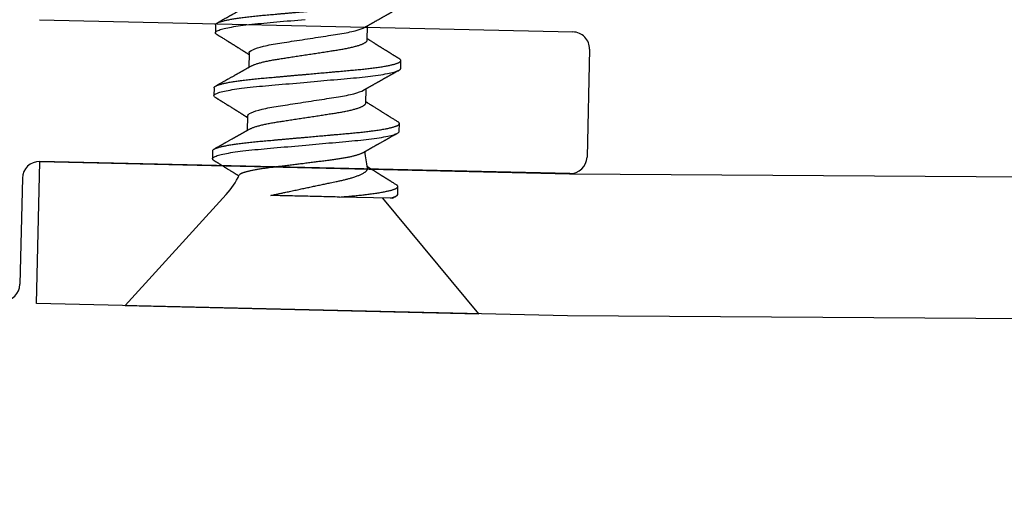
# Model space of a CAD drawing. Units: inches. Extents: x 149 to 307, y -6 to 101.
# Drawn here: x 183 to 184, y 22 to 22 of the extents above; entities that cross this region are included whole.
import ezdxf

# ---------------------------------------------------------------- set-up
doc = ezdxf.new("R2010")
doc.units = ezdxf.units.IN
doc.header["$MEASUREMENT"] = 0
doc.layers.add('REI-FASTENER', color=30, linetype='Continuous')
doc.styles.get("Standard").update_dxf_attribs({"font": 'arial.ttf'})

# ---------------------------------------------------------------- blocks, each defined once
blk = doc.blocks.new('FSA1200')
at = {"color": 0, "linetype": 'ByBlock', "lineweight": -2}
for p, q in [((0.49769, 1.39014), (0.49983, 1.48373)), ((0.01533, 1.38617), (0.48235, 1.37548)), ((-0.00218, 1.27654), (0, 1.37152)), ((0.48269, 1.25044), (0.01248, 1.2612))]:
    blk.add_line(p, q, dxfattribs=at)
for centre, start, end in [((0.51483, 1.48339), 89.85511, 178.68932), ((0.4827, 1.39048), 268.68932, 358.68932), ((0.01499, 1.37117), 88.68932, 178.68932), ((0.01282, 1.2762), 178.68932, 268.68932)]:
    blk.add_arc(centre, 0.015, start, end, dxfattribs=at)
at = {"color": 0, "flags": 3}
for tag, p in [('FSA1200', (3.40169, 0.81046)), ('2"BULLETNOSEFASIAMF', (3.40169, 0.62441)), ('.125EXTRYALUM6063-T6@192"', (3.40169, 0.43837)), ('NON-STOCK', (3.40282, 0.2626)), ('1213', (3.40169, 0.07751))]:
    blk.add_attdef(tag, p, '', height=0.125, dxfattribs=at)
blk = doc.blocks.new('FAS5043 SIDE')
at = {"color": 0, "linetype": 'ByBlock', "lineweight": -2}
for p, q in [((0, 0.06956), (-0.1, 0.15648)), ((-0.1, 0.15648), (-0.1, -0.15552)), ((0.03819, 0.08248), (0.03125, 0.08248)), ((0.09375, 0.08248), (0.08681, 0.08248)), ((0.14931, 0.08248), (0.14236, 0.08248)), ((0.06944, 0.05241), (0.05674, 0.05241)), ((0.125, 0.05241), (0.11229, 0.05241)), ((0, -0.0751), (0, -0.03027)), ((0.08333, -0.05144), (0.09604, -0.05144)), ((0.13889, -0.05144), (0.1516, -0.05144)), ((-0.1, -0.15552), (0, -0.06859)), ((0.00347, -0.08152), (0.01042, -0.08152)), ((0.05903, -0.08152), (0.06597, -0.08152)), ((0.11458, -0.08152), (0.12153, -0.08152))]:
    blk.add_line(p, q, dxfattribs=at)
at = {"color": 0, "linetype": 'ByBlock', "lineweight": -2, "flags": 128}
for points in [[(0.02972, 0.08112), (0.03002, 0.08159), (0.03034, 0.08199), (0.03065, 0.08226), (0.03095, 0.08243), (0.03125, 0.08248), (0.03157, 0.08242), (0.0319, 0.08223), (0.03224, 0.0819), (0.03259, 0.08144), (0.03294, 0.08084), (0.0333, 0.0801), (0.03365, 0.07928), (0.034, 0.07833), (0.03436, 0.07726), (0.03472, 0.07606), (0.03509, 0.07475), (0.03545, 0.07331), (0.03582, 0.07176), (0.03619, 0.0701), (0.03655, 0.06833), (0.03692, 0.06646), (0.03727, 0.06453), (0.03762, 0.0625), (0.03797, 0.06039), (0.03832, 0.0582), (0.03868, 0.05576), (0.03904, 0.05323), (0.03939, 0.05064), (0.03973, 0.04799), (0.04007, 0.04528), (0.04039, 0.04253), (0.04069, 0.0399), (0.04099, 0.03718), (0.04131, 0.0344), (0.04163, 0.03154), (0.04196, 0.02861), (0.0423, 0.02562), (0.04264, 0.02257), (0.04299, 0.01948), (0.04335, 0.01634), (0.04371, 0.01317), (0.04406, 0.01002), (0.04442, 0.00686), (0.04478, 0.00367), (0.04514, 0.00048), (0.04547, -0.00247), (0.0458, -0.00541), (0.04614, -0.00835), (0.04647, -0.01127), (0.04679, -0.01416), (0.04712, -0.01703), (0.04744, -0.01986), (0.04778, -0.02294), (0.04812, -0.02596), (0.04846, -0.02892), (0.04879, -0.03182), (0.04911, -0.03465), (0.04942, -0.0374), (0.04972, -0.04008), (0.05002, -0.0427), (0.05033, -0.04528), (0.05064, -0.04781), (0.05096, -0.05025), (0.05129, -0.05264), (0.05162, -0.05497), (0.05196, -0.05723), (0.05233, -0.05959), (0.05271, -0.06186), (0.05309, -0.06403), (0.05348, -0.06609), (0.05386, -0.06804), (0.05425, -0.06987), (0.05462, -0.07148), (0.05498, -0.07298), (0.05535, -0.07436), (0.05571, -0.07563), (0.05607, -0.07677), (0.05643, -0.07779), (0.05678, -0.07868), (0.05712, -0.07945), (0.05746, -0.0801), (0.0578, -0.08062), (0.05812, -0.08102), (0.05843, -0.0813), (0.05873, -0.08146), (0.05903, -0.08152), (0.05903, -0.08152)], [(0.08528, 0.08112), (0.08557, 0.08159), (0.08589, 0.08199), (0.08621, 0.08226), (0.08651, 0.08243), (0.08681, 0.08248), (0.08713, 0.08242), (0.08745, 0.08223), (0.08779, 0.0819), (0.08814, 0.08144), (0.0885, 0.08084), (0.08886, 0.0801), (0.08921, 0.07928), (0.08956, 0.07833), (0.08992, 0.07726), (0.09028, 0.07606), (0.09064, 0.07475), (0.09101, 0.07331), (0.09137, 0.07176), (0.09174, 0.0701), (0.09211, 0.06833), (0.09247, 0.06646), (0.09283, 0.06453), (0.09318, 0.0625), (0.09353, 0.06039), (0.09387, 0.0582), (0.09424, 0.05576), (0.0946, 0.05323), (0.09495, 0.05064), (0.09529, 0.04799), (0.09562, 0.04528), (0.09595, 0.04253), (0.09624, 0.0399), (0.09655, 0.03718), (0.09687, 0.0344), (0.09719, 0.03154), (0.09752, 0.02861), (0.09786, 0.02562), (0.0982, 0.02257), (0.09855, 0.01948), (0.0989, 0.01634), (0.09926, 0.01317), (0.09962, 0.01002), (0.09998, 0.00686), (0.10033, 0.00367), (0.10069, 0.00048), (0.10103, -0.00247), (0.10136, -0.00541), (0.10169, -0.00835), (0.10202, -0.01127), (0.10235, -0.01416), (0.10267, -0.01703), (0.10299, -0.01986), (0.10334, -0.02294), (0.10368, -0.02596), (0.10401, -0.02892), (0.10434, -0.03182), (0.10466, -0.03465), (0.10497, -0.0374), (0.10528, -0.04008), (0.10557, -0.0427), (0.10588, -0.04528), (0.1062, -0.04781), (0.10652, -0.05025), (0.10685, -0.05264), (0.10718, -0.05497), (0.10752, -0.05723), (0.10789, -0.05959), (0.10827, -0.06186), (0.10865, -0.06403), (0.10903, -0.06609), (0.10942, -0.06804), (0.10981, -0.06987), (0.11017, -0.07148), (0.11054, -0.07298), (0.1109, -0.07436), (0.11127, -0.07563), (0.11163, -0.07677), (0.11198, -0.07779), (0.11233, -0.07868), (0.11268, -0.07945), (0.11302, -0.0801), (0.11335, -0.08062), (0.11367, -0.08102), (0.11398, -0.0813), (0.11429, -0.08146), (0.11458, -0.08152), (0.11458, -0.08152)], [(0.14083, 0.08112), (0.14113, 0.08159), (0.14145, 0.08199), (0.14176, 0.08226), (0.14207, 0.08243), (0.14236, 0.08248), (0.14268, 0.08242), (0.14301, 0.08223), (0.14335, 0.0819), (0.1437, 0.08144), (0.14405, 0.08084), (0.14441, 0.0801), (0.14476, 0.07928), (0.14512, 0.07833), (0.14547, 0.07726), (0.14583, 0.07606), (0.1462, 0.07475), (0.14656, 0.07331), (0.14693, 0.07176), (0.1473, 0.0701), (0.14766, 0.06833), (0.14803, 0.06646), (0.14838, 0.06453), (0.14874, 0.0625), (0.14908, 0.06039), (0.14943, 0.0582), (0.14979, 0.05576), (0.15015, 0.05323), (0.1505, 0.05064), (0.15084, 0.04799), (0.15118, 0.04528), (0.1515, 0.04253), (0.1518, 0.0399), (0.15211, 0.03718), (0.15242, 0.0344), (0.15274, 0.03154), (0.15307, 0.02861), (0.15341, 0.02562), (0.15376, 0.02257), (0.15411, 0.01948), (0.15446, 0.01634), (0.15482, 0.01317), (0.15517, 0.01002), (0.15553, 0.00686), (0.15589, 0.00367)]]:
    blk.add_lwpolyline(points, dxfattribs=at)
at = {"color": 0, "linetype": 'ByBlock', "lineweight": -2}
for centre, start, end in [((0.04585, 0.1223), 229, 245.97108), ((0.04585, -0.12133), 94.29856, 106.37656)]:
    blk.add_arc(centre, 0.06988, start, end, dxfattribs=at)
for points, knots in [([(0.02972, 0.08113), (0.0296, 0.08093), (0.02938, 0.08055), (0.02907, 0.08002), (0.02879, 0.07954), (0.02852, 0.07909), (0.02825, 0.07862), (0.02792, 0.07806), (0.02754, 0.07742), (0.02713, 0.07672), (0.02678, 0.07613), (0.02649, 0.07563), (0.02624, 0.0752), (0.02596, 0.07473), (0.02565, 0.07421), (0.02531, 0.07363), (0.02493, 0.07299), (0.02459, 0.07241), (0.02432, 0.07195), (0.02413, 0.07163), (0.02398, 0.07138), (0.02387, 0.07119), (0.02378, 0.07103), (0.02365, 0.07082), (0.02348, 0.07053), (0.02326, 0.07015), (0.02299, 0.06969), (0.02256, 0.06897), (0.022, 0.06802), (0.02134, 0.0669), (0.02075, 0.06591), (0.02024, 0.06505), (0.01982, 0.06434), (0.01944, 0.0637), (0.01908, 0.06309), (0.01871, 0.06246), (0.01836, 0.06188), (0.01803, 0.06132), (0.01771, 0.06078), (0.01735, 0.06018), (0.01701, 0.05961), (0.01674, 0.05916), (0.01661, 0.05893), (0.01656, 0.05885)], [0, 0, 0, 0, 0.026814, 0.050421, 0.071058, 0.091375, 0.112121, 0.133294, 0.167151, 0.198697, 0.22708, 0.246666, 0.265048, 0.285703, 0.309148, 0.335381, 0.364401, 0.395332, 0.412726, 0.427011, 0.438188, 0.44626, 0.452269, 0.460585, 0.473967, 0.491222, 0.512347, 0.535458, 0.588641, 0.6392, 0.687086, 0.722532, 0.75426, 0.782482, 0.809332, 0.836755, 0.866769, 0.888222, 0.912337, 0.939332, 0.969204, 0.989452, 1, 1, 1, 1]), ([(0.03819, 0.08248), (0.0383, 0.08247), (0.03851, 0.08245), (0.03884, 0.08225), (0.03918, 0.08192), (0.03953, 0.08146), (0.03989, 0.08086), (0.04024, 0.08014), (0.0406, 0.0793), (0.04095, 0.07835), (0.04131, 0.07728), (0.04167, 0.07608), (0.04203, 0.07477), (0.0424, 0.07333), (0.04276, 0.07178), (0.04313, 0.07012), (0.0435, 0.06835), (0.04386, 0.06649), (0.04422, 0.06454), (0.04457, 0.06252), (0.04492, 0.06041), (0.04527, 0.05816), (0.04563, 0.05578), (0.04599, 0.05326), (0.04634, 0.05066), (0.04668, 0.04801), (0.04701, 0.0453), (0.04733, 0.0426), (0.04763, 0.0399), (0.04794, 0.03718), (0.04825, 0.0344), (0.04858, 0.03154), (0.04891, 0.02861), (0.04925, 0.02562), (0.04959, 0.02257), (0.04994, 0.01948), (0.05029, 0.01634), (0.05065, 0.01319), (0.05101, 0.01002), (0.05136, 0.00686), (0.05172, 0.00367), (0.05207, 0.00056), (0.05242, -0.00247), (0.05275, -0.00541), (0.05308, -0.00835), (0.05341, -0.01127), (0.05374, -0.01416), (0.05406, -0.01703), (0.05439, -0.01996), (0.05473, -0.02294), (0.05507, -0.02596), (0.0554, -0.02892), (0.05573, -0.03182), (0.05605, -0.03465), (0.05636, -0.0374), (0.05666, -0.04009), (0.05696, -0.04272), (0.05727, -0.04529), (0.05759, -0.04781), (0.05791, -0.05027), (0.05823, -0.05266), (0.05857, -0.05499), (0.05891, -0.05731), (0.05928, -0.05961), (0.05965, -0.06188), (0.06004, -0.06405), (0.06042, -0.06611), (0.06081, -0.06806), (0.06119, -0.06986), (0.06156, -0.0715), (0.06193, -0.073), (0.06229, -0.07438), (0.06266, -0.07565), (0.06302, -0.07679), (0.06337, -0.07781), (0.06372, -0.0787), (0.06407, -0.07947), (0.06441, -0.08012), (0.06474, -0.08064), (0.06506, -0.08103), (0.06537, -0.08131), (0.06568, -0.08148), (0.06598, -0.08153), (0.06629, -0.08147), (0.06662, -0.08128), (0.06696, -0.08095), (0.06725, -0.08057), (0.06744, -0.08025), (0.0675, -0.08014)], [0, 0, 0, 0, 0.011844, 0.023806, 0.035879, 0.048055, 0.060324, 0.072677, 0.084392, 0.096164, 0.107985, 0.119846, 0.131736, 0.143647, 0.155569, 0.167493, 0.179409, 0.191307, 0.202966, 0.214591, 0.226172, 0.237701, 0.250083, 0.262385, 0.274597, 0.28671, 0.298715, 0.310604, 0.321742, 0.33297, 0.3443, 0.355725, 0.367238, 0.378832, 0.390497, 0.402227, 0.414011, 0.425842, 0.437498, 0.449182, 0.460883, 0.472593, 0.483433, 0.494265, 0.505083, 0.51588, 0.526648, 0.53738, 0.548071, 0.559773, 0.571409, 0.582968, 0.594444, 0.605828, 0.617115, 0.628296, 0.639445, 0.650698, 0.662051, 0.673292, 0.684617, 0.696017, 0.707486, 0.719939, 0.732451, 0.745012, 0.757612, 0.770239, 0.782881, 0.794805, 0.806724, 0.818627, 0.830506, 0.84235, 0.854151, 0.865899, 0.877587, 0.889205, 0.900745, 0.911997, 0.923158, 0.934224, 0.945187, 0.957031, 0.968993, 0.981067, 0.993242, 1, 1, 1, 1]), ([(0.05806, 0.05022), (0.05789, 0.05049), (0.05758, 0.05102), (0.05713, 0.05175), (0.05674, 0.0524), (0.05641, 0.05296), (0.05613, 0.05342), (0.05591, 0.0538), (0.05572, 0.05411), (0.05555, 0.05438), (0.05539, 0.05466), (0.05523, 0.05493), (0.05503, 0.05526), (0.0548, 0.05565), (0.05453, 0.05609), (0.05427, 0.05653), (0.05402, 0.05696), (0.05376, 0.05739), (0.05348, 0.05786), (0.05319, 0.05834), (0.05292, 0.05879), (0.0527, 0.05916), (0.05253, 0.05945), (0.05237, 0.05971), (0.05218, 0.06003), (0.05192, 0.06047), (0.05162, 0.06098), (0.0513, 0.06152), (0.05099, 0.06204), (0.05068, 0.06256), (0.05036, 0.06309), (0.05005, 0.06362), (0.04978, 0.06408), (0.04948, 0.06459), (0.04911, 0.06521), (0.04864, 0.06601), (0.04809, 0.06692), (0.04751, 0.06791), (0.04691, 0.06892), (0.04632, 0.06992), (0.04585, 0.07072), (0.0455, 0.07131), (0.04527, 0.0717), (0.04506, 0.07206), (0.04488, 0.07236), (0.04476, 0.07257), (0.04467, 0.07271), (0.04461, 0.07282), (0.04453, 0.07295), (0.04441, 0.07315), (0.04425, 0.07343), (0.04403, 0.07381), (0.04375, 0.07428), (0.04343, 0.07483), (0.04305, 0.07547), (0.04262, 0.0762), (0.04214, 0.07702), (0.04161, 0.07792), (0.04102, 0.07891), (0.04039, 0.07999), (0.03995, 0.08074), (0.03972, 0.08113)], [0, 0, 0, 0, 0.0269657, 0.0509537, 0.0719572, 0.0899705, 0.1049884, 0.1172636, 0.126573, 0.1352744, 0.144089, 0.1530167, 0.1620295, 0.1762566, 0.1905597, 0.2054809, 0.2182507, 0.232239, 0.2474465, 0.2638747, 0.2792351, 0.2912584, 0.299942, 0.3068043, 0.3170918, 0.3312497, 0.3490786, 0.3669797, 0.3836262, 0.3990166, 0.4181257, 0.4348799, 0.4498979, 0.46345, 0.4840195, 0.5097744, 0.5410535, 0.5731262, 0.6056396, 0.6383469, 0.6706527, 0.6831998, 0.6956812, 0.7079095, 0.7178844, 0.7250644, 0.7287444, 0.7312385, 0.7354619, 0.7418499, 0.7504032, 0.7627519, 0.7778984, 0.7958439, 0.8165901, 0.8401387, 0.8664917, 0.8956515, 0.9276211, 0.9624027, 1, 1, 1, 1]), ([(0.08528, 0.08113), (0.08516, 0.08094), (0.08496, 0.08059), (0.08468, 0.08012), (0.08446, 0.07973), (0.08428, 0.07943), (0.08413, 0.07918), (0.08399, 0.07895), (0.08386, 0.07871), (0.0836, 0.07828), (0.08323, 0.07764), (0.0828, 0.07692), (0.08243, 0.07628), (0.0821, 0.07573), (0.08174, 0.07512), (0.08135, 0.07445), (0.08092, 0.07373), (0.08047, 0.07295), (0.08006, 0.07227), (0.07975, 0.07173), (0.07955, 0.07139), (0.07941, 0.07115), (0.07929, 0.07096), (0.07918, 0.07077), (0.07903, 0.07051), (0.07882, 0.07017), (0.07857, 0.06974), (0.07829, 0.06926), (0.07793, 0.06865), (0.0775, 0.06792), (0.07701, 0.06709), (0.07654, 0.0663), (0.07608, 0.06552), (0.07565, 0.0648), (0.07525, 0.06412), (0.07488, 0.06351), (0.07453, 0.06291), (0.07415, 0.06227), (0.07376, 0.06161), (0.07333, 0.0609), (0.07287, 0.06012), (0.07246, 0.05943), (0.07211, 0.05885), (0.07187, 0.05844), (0.07165, 0.05808), (0.07148, 0.05779), (0.07133, 0.05754), (0.07117, 0.05727), (0.07095, 0.05691), (0.07067, 0.05644), (0.07036, 0.05591), (0.07004, 0.05538), (0.06976, 0.0549), (0.0695, 0.05447), (0.06929, 0.05412), (0.06912, 0.05385), (0.069, 0.05364), (0.06887, 0.05343), (0.06875, 0.05323), (0.06862, 0.05301), (0.06846, 0.05274), (0.06833, 0.05253), (0.06826, 0.05242), (0.06826, 0.05241)], [0, 0, 0, 0, 0.019645, 0.03616, 0.049547, 0.059806, 0.067732, 0.075717, 0.083925, 0.092355, 0.120297, 0.150454, 0.167647, 0.186861, 0.208093, 0.231342, 0.256607, 0.283885, 0.312359, 0.327712, 0.33954, 0.347843, 0.353096, 0.35941, 0.367733, 0.380121, 0.395297, 0.412541, 0.429645, 0.459452, 0.48832, 0.516248, 0.542902, 0.569005, 0.592232, 0.613148, 0.63342, 0.655101, 0.679148, 0.70286, 0.729831, 0.760064, 0.775446, 0.790427, 0.802984, 0.81308, 0.820716, 0.829144, 0.841547, 0.858649, 0.878456, 0.896799, 0.913548, 0.928705, 0.942394, 0.95003, 0.957413, 0.964545, 0.971425, 0.97833, 0.987869, 0.99986, 1, 1, 1, 1]), ([(0.09375, 0.08248), (0.09386, 0.08247), (0.09407, 0.08245), (0.0944, 0.08225), (0.09474, 0.08192), (0.09509, 0.08146), (0.09544, 0.08086), (0.0958, 0.08014), (0.09615, 0.0793), (0.0965, 0.07835), (0.09686, 0.07728), (0.09722, 0.07608), (0.09759, 0.07477), (0.09795, 0.07333), (0.09832, 0.07178), (0.09869, 0.07012), (0.09905, 0.06835), (0.09941, 0.06649), (0.09977, 0.06454), (0.10012, 0.06252), (0.10047, 0.06041), (0.10083, 0.05816), (0.10118, 0.05578), (0.10154, 0.05326), (0.10189, 0.05066), (0.10223, 0.04801), (0.10257, 0.0453), (0.10288, 0.0426), (0.10319, 0.0399), (0.10349, 0.03718), (0.10381, 0.0344), (0.10413, 0.03154), (0.10446, 0.02861), (0.1048, 0.02562), (0.10514, 0.02257), (0.10549, 0.01948), (0.10585, 0.01634), (0.1062, 0.01319), (0.10656, 0.01002), (0.10692, 0.00686), (0.10728, 0.00367), (0.10763, 0.00056), (0.10797, -0.00247), (0.1083, -0.00541), (0.10864, -0.00835), (0.10897, -0.01127), (0.10929, -0.01416), (0.10962, -0.01703), (0.10995, -0.01996), (0.11028, -0.02294), (0.11062, -0.02596), (0.11096, -0.02892), (0.11129, -0.03182), (0.11161, -0.03465), (0.11192, -0.0374), (0.11222, -0.04009), (0.11252, -0.04272), (0.11283, -0.04529), (0.11314, -0.04781), (0.11346, -0.05027), (0.11379, -0.05266), (0.11412, -0.05499), (0.11447, -0.05731), (0.11483, -0.05961), (0.11521, -0.06188), (0.11559, -0.06405), (0.11598, -0.06611), (0.11636, -0.06806), (0.11674, -0.06986), (0.11712, -0.0715), (0.11748, -0.073), (0.11785, -0.07438), (0.11821, -0.07565), (0.11857, -0.07679), (0.11893, -0.07781), (0.11928, -0.0787), (0.11962, -0.07947), (0.11996, -0.08012), (0.12029, -0.08064), (0.12062, -0.08103), (0.12093, -0.08131), (0.12123, -0.08148), (0.12154, -0.08153), (0.12185, -0.08147), (0.12218, -0.08128), (0.12252, -0.08095), (0.12281, -0.08057), (0.12299, -0.08025), (0.12306, -0.08014)], [0, 0, 0, 0, 0.011844, 0.023806, 0.035879, 0.048055, 0.060324, 0.072677, 0.084392, 0.096164, 0.107985, 0.119846, 0.131736, 0.143647, 0.155569, 0.167493, 0.179409, 0.191307, 0.202967, 0.214591, 0.226172, 0.237702, 0.250084, 0.262385, 0.274597, 0.28671, 0.298715, 0.310605, 0.321742, 0.33297, 0.3443, 0.355725, 0.367238, 0.378832, 0.390497, 0.402227, 0.414012, 0.425843, 0.437499, 0.449182, 0.460883, 0.472593, 0.483433, 0.494265, 0.505083, 0.51588, 0.526648, 0.537381, 0.548071, 0.559774, 0.571409, 0.582968, 0.594444, 0.605829, 0.617115, 0.628297, 0.639445, 0.650698, 0.662051, 0.673293, 0.684617, 0.696018, 0.707487, 0.719939, 0.732451, 0.745013, 0.757612, 0.770239, 0.782882, 0.794806, 0.806724, 0.818628, 0.830506, 0.84235, 0.854151, 0.8659, 0.877588, 0.889206, 0.900746, 0.911997, 0.923159, 0.934225, 0.945188, 0.957032, 0.968994, 0.981067, 0.993243, 1, 1, 1, 1]), ([(0.11362, 0.05022), (0.11346, 0.05047), (0.11317, 0.05095), (0.11277, 0.05161), (0.11244, 0.05217), (0.11216, 0.05263), (0.11195, 0.05299), (0.11178, 0.05327), (0.11163, 0.05351), (0.1115, 0.05374), (0.11135, 0.05398), (0.11111, 0.05439), (0.11075, 0.05499), (0.11034, 0.05568), (0.10998, 0.05628), (0.10968, 0.05678), (0.10938, 0.05727), (0.10909, 0.05776), (0.10882, 0.05822), (0.10857, 0.05864), (0.10835, 0.05901), (0.10812, 0.05939), (0.10787, 0.05981), (0.10757, 0.06031), (0.10725, 0.06086), (0.1069, 0.06144), (0.10653, 0.06207), (0.10618, 0.06265), (0.10587, 0.06317), (0.10563, 0.06358), (0.10542, 0.06393), (0.10527, 0.06418), (0.10514, 0.0644), (0.10498, 0.06467), (0.10476, 0.06504), (0.1044, 0.06566), (0.10391, 0.06649), (0.10332, 0.06747), (0.10276, 0.06843), (0.10222, 0.06933), (0.10176, 0.07013), (0.10136, 0.07079), (0.10104, 0.07134), (0.10076, 0.07181), (0.10051, 0.07223), (0.10024, 0.0727), (0.09991, 0.07325), (0.09951, 0.07393), (0.09905, 0.07471), (0.09853, 0.07559), (0.098, 0.07649), (0.09747, 0.0774), (0.09694, 0.0783), (0.09639, 0.07923), (0.09584, 0.08018), (0.09547, 0.08081), (0.09528, 0.08113)], [0, 0, 0, 0, 0.024813, 0.046452, 0.064912, 0.079371, 0.091007, 0.099817, 0.106844, 0.11423, 0.122038, 0.130269, 0.154489, 0.180485, 0.196717, 0.212923, 0.228995, 0.244934, 0.260456, 0.273683, 0.285121, 0.296625, 0.310479, 0.326685, 0.344685, 0.363722, 0.383794, 0.404901, 0.42036, 0.434277, 0.445312, 0.453466, 0.458865, 0.467185, 0.479135, 0.494715, 0.52736, 0.559376, 0.590243, 0.619958, 0.647537, 0.667024, 0.684589, 0.700037, 0.712999, 0.725756, 0.744714, 0.76672, 0.791819, 0.820201, 0.851894, 0.87912, 0.908394, 0.93876, 0.969295, 1, 1, 1, 1]), ([(0.14083, 0.08113), (0.1407, 0.08091), (0.14047, 0.08051), (0.14015, 0.07996), (0.13989, 0.07952), (0.13967, 0.07914), (0.13946, 0.0788), (0.13925, 0.07844), (0.13896, 0.07795), (0.13859, 0.07731), (0.13813, 0.07653), (0.13755, 0.07555), (0.13689, 0.07442), (0.13615, 0.07317), (0.13556, 0.07217), (0.13512, 0.07143), (0.13486, 0.07098), (0.13464, 0.07061), (0.13442, 0.07024), (0.13417, 0.06982), (0.13388, 0.06931), (0.13354, 0.06874), (0.13317, 0.06812), (0.13278, 0.06746), (0.13236, 0.06675), (0.13197, 0.06609), (0.13161, 0.06549), (0.13129, 0.06495), (0.13099, 0.06444), (0.13073, 0.064), (0.13053, 0.06366), (0.13038, 0.06341), (0.13024, 0.06317), (0.13007, 0.06289), (0.12986, 0.06253), (0.12962, 0.06213), (0.12927, 0.06154), (0.12884, 0.06082), (0.12835, 0.05999), (0.12787, 0.05919), (0.12746, 0.05849), (0.1271, 0.05789), (0.12683, 0.05744), (0.12659, 0.05704), (0.12635, 0.05665), (0.12609, 0.0562), (0.12578, 0.05569), (0.12543, 0.0551), (0.12504, 0.05445), (0.12464, 0.05379), (0.12434, 0.05329), (0.12415, 0.05297), (0.12406, 0.05282), (0.12398, 0.05268), (0.1239, 0.05255), (0.12385, 0.05246), (0.12382, 0.05241)], [0, 0, 0, 0, 0.022529, 0.041542, 0.057042, 0.069145, 0.08074, 0.093069, 0.106133, 0.13199, 0.159918, 0.187348, 0.233949, 0.277553, 0.318669, 0.338293, 0.354433, 0.365617, 0.377404, 0.392257, 0.410176, 0.429877, 0.451689, 0.474884, 0.499459, 0.525413, 0.543708, 0.56263, 0.581534, 0.597074, 0.608773, 0.616637, 0.623739, 0.633533, 0.646017, 0.660986, 0.676046, 0.707492, 0.735944, 0.762953, 0.790919, 0.809481, 0.825672, 0.838436, 0.851201, 0.866777, 0.885159, 0.905147, 0.928725, 0.95257, 0.97491, 0.980992, 0.986287, 0.990698, 0.994912, 1, 1, 1, 1]), ([(0.14931, 0.08248), (0.14941, 0.08247), (0.14962, 0.08245), (0.14995, 0.08225), (0.15029, 0.08192), (0.15064, 0.08146), (0.151, 0.08086), (0.15135, 0.08014), (0.15171, 0.0793), (0.15206, 0.07835), (0.15242, 0.07728), (0.15278, 0.07608), (0.15314, 0.07477), (0.15351, 0.07333), (0.15387, 0.07178), (0.15424, 0.07012), (0.15461, 0.06835), (0.15497, 0.06649), (0.15533, 0.06454), (0.15568, 0.06252), (0.15603, 0.06041), (0.15638, 0.05816), (0.15674, 0.05578), (0.1571, 0.05326), (0.15745, 0.05066), (0.15779, 0.04801), (0.15812, 0.0453), (0.15844, 0.0426), (0.15874, 0.0399), (0.15905, 0.03718), (0.15937, 0.0344), (0.15969, 0.03154), (0.16002, 0.02861), (0.16036, 0.02562), (0.1607, 0.02257), (0.16105, 0.01948), (0.1614, 0.01634), (0.16176, 0.01319), (0.16212, 0.01002), (0.16248, 0.00686), (0.16283, 0.00367), (0.16319, 0.00056), (0.16353, -0.00247), (0.16386, -0.00541), (0.16419, -0.00835), (0.16452, -0.01127), (0.16485, -0.01416), (0.16517, -0.01703), (0.1655, -0.01996), (0.16584, -0.02294), (0.16618, -0.02596), (0.16651, -0.02892), (0.16684, -0.03182), (0.16716, -0.03465), (0.16747, -0.0374), (0.16778, -0.04009), (0.16807, -0.04272), (0.16838, -0.04529), (0.1687, -0.04781), (0.16902, -0.05027), (0.16935, -0.05266), (0.16968, -0.05499), (0.17003, -0.05731), (0.17039, -0.05961), (0.17077, -0.06188), (0.17115, -0.06405), (0.17153, -0.06611), (0.17192, -0.06806), (0.1723, -0.06986), (0.17267, -0.0715), (0.17304, -0.073), (0.1734, -0.07438), (0.17377, -0.07565), (0.17413, -0.07679), (0.17448, -0.07781), (0.17483, -0.0787), (0.17518, -0.07947), (0.17552, -0.08012), (0.17585, -0.08064), (0.17617, -0.08103), (0.17648, -0.08131), (0.17679, -0.08148), (0.17709, -0.08153), (0.1774, -0.08147), (0.17773, -0.08128), (0.17807, -0.08095), (0.17837, -0.08057), (0.17855, -0.08025), (0.17861, -0.08014)], [0, 0, 0, 0, 0.011844, 0.023806, 0.035879, 0.048055, 0.060324, 0.072677, 0.084392, 0.096165, 0.107985, 0.119846, 0.131736, 0.143647, 0.15557, 0.167493, 0.179409, 0.191307, 0.202967, 0.214592, 0.226173, 0.237702, 0.250084, 0.262386, 0.274598, 0.286711, 0.298716, 0.310605, 0.321743, 0.332971, 0.344301, 0.355726, 0.367239, 0.378833, 0.390498, 0.402228, 0.414012, 0.425844, 0.4375, 0.449183, 0.460884, 0.472594, 0.483434, 0.494266, 0.505084, 0.515881, 0.526649, 0.537382, 0.548072, 0.559775, 0.57141, 0.58297, 0.594445, 0.60583, 0.617117, 0.628298, 0.639447, 0.650699, 0.662052, 0.673294, 0.684619, 0.696019, 0.707488, 0.71994, 0.732453, 0.745014, 0.757614, 0.770241, 0.782883, 0.794807, 0.806726, 0.818629, 0.830508, 0.842352, 0.854153, 0.865902, 0.877589, 0.889207, 0.900748, 0.911999, 0.923161, 0.934227, 0.94519, 0.957034, 0.968996, 0.981069, 0.993245, 1, 1, 1, 1]), ([(0.16917, 0.05022), (0.16905, 0.05043), (0.16881, 0.05081), (0.16849, 0.05135), (0.16821, 0.05181), (0.16799, 0.05217), (0.16783, 0.05245), (0.16771, 0.05264), (0.16762, 0.05279), (0.16754, 0.05293), (0.16744, 0.05309), (0.1673, 0.05333), (0.1671, 0.05367), (0.16685, 0.05408), (0.16653, 0.05461), (0.16619, 0.05518), (0.16582, 0.0558), (0.1654, 0.0565), (0.16491, 0.05732), (0.16431, 0.05832), (0.16373, 0.05931), (0.16313, 0.0603), (0.16266, 0.0611), (0.16228, 0.06173), (0.16202, 0.06217), (0.16178, 0.06258), (0.16158, 0.06292), (0.16143, 0.06317), (0.16132, 0.06335), (0.16121, 0.06353), (0.16109, 0.06375), (0.16092, 0.06402), (0.16072, 0.06436), (0.16049, 0.06475), (0.16025, 0.06516), (0.15993, 0.06569), (0.15956, 0.06633), (0.15912, 0.06706), (0.15872, 0.06775), (0.15834, 0.06839), (0.158, 0.06897), (0.15771, 0.06946), (0.15748, 0.06985), (0.1573, 0.07014), (0.15714, 0.07041), (0.15694, 0.07075), (0.15668, 0.0712), (0.15638, 0.07171), (0.15606, 0.07224), (0.15575, 0.07277), (0.15518, 0.07373), (0.15436, 0.07514), (0.15351, 0.07658), (0.15287, 0.07766), (0.15244, 0.07839), (0.15196, 0.07922), (0.15141, 0.08014), (0.15103, 0.08079), (0.15084, 0.08113)], [0, 0, 0, 0, 0.020307, 0.037817, 0.052526, 0.064429, 0.073397, 0.079647, 0.083449, 0.0876, 0.09284, 0.099171, 0.111324, 0.125694, 0.139586, 0.162148, 0.181828, 0.199456, 0.230218, 0.262193, 0.296121, 0.326134, 0.359181, 0.373089, 0.387519, 0.401566, 0.413094, 0.420438, 0.426109, 0.43101, 0.43786, 0.446846, 0.457752, 0.470707, 0.484282, 0.49751, 0.522473, 0.546097, 0.56838, 0.589321, 0.60846, 0.624343, 0.636859, 0.646006, 0.652584, 0.663261, 0.678706, 0.696081, 0.713303, 0.730371, 0.747284, 0.806162, 0.86648, 0.887057, 0.910693, 0.937394, 0.967162, 1, 1, 1, 1]), ([(0.03935, -0.04956), (0.03935, -0.04955), (0.03922, -0.04935), (0.03897, -0.04888), (0.0386, -0.04815), (0.03823, -0.0473), (0.03785, -0.04637), (0.03747, -0.04534), (0.03709, -0.04421), (0.03672, -0.04302), (0.03635, -0.04174), (0.03599, -0.0404), (0.03562, -0.03899), (0.03527, -0.03748), (0.03491, -0.03589), (0.03455, -0.03421), (0.03421, -0.03246), (0.03387, -0.03066), (0.03354, -0.02883), (0.03323, -0.02697), (0.03292, -0.02505), (0.03261, -0.02306), (0.03228, -0.02102), (0.03195, -0.01892), (0.03162, -0.01677), (0.03128, -0.0146), (0.03094, -0.01242), (0.0306, -0.01022), (0.03026, -0.008), (0.02991, -0.00573), (0.02956, -0.00344), (0.02921, -0.00111), (0.02886, 0.00122), (0.02851, 0.00356), (0.02817, 0.00587), (0.02783, 0.00817), (0.0275, 0.01046), (0.02716, 0.01276), (0.02683, 0.01506), (0.0265, 0.01736), (0.02617, 0.01964), (0.02586, 0.02186), (0.02555, 0.02401), (0.02526, 0.02611), (0.02497, 0.02817), (0.02468, 0.0302), (0.02439, 0.0322), (0.02408, 0.03416), (0.02377, 0.03607), (0.02346, 0.03792), (0.02315, 0.0397), (0.02283, 0.04141), (0.02252, 0.04305), (0.0222, 0.04464), (0.02187, 0.04617), (0.02155, 0.04763), (0.02122, 0.04901), (0.02089, 0.0503), (0.02057, 0.0515), (0.02026, 0.05261), (0.01994, 0.05364), (0.01963, 0.05457), (0.01931, 0.05542), (0.019, 0.05618), (0.0187, 0.05684), (0.0184, 0.05738), (0.01811, 0.05782), (0.01783, 0.05815), (0.01759, 0.05837), (0.01745, 0.05844), (0.01739, 0.05846)], [0, 0, 0, 0, 0.000762, 0.015101, 0.029537, 0.043974, 0.058719, 0.073464, 0.088315, 0.103167, 0.117632, 0.132098, 0.146664, 0.161231, 0.176118, 0.191006, 0.206005, 0.221004, 0.235372, 0.249741, 0.264209, 0.278678, 0.293452, 0.308226, 0.323103, 0.33798, 0.352552, 0.367123, 0.381793, 0.396462, 0.411442, 0.426422, 0.441508, 0.456595, 0.47137, 0.486145, 0.501023, 0.515901, 0.531105, 0.54631, 0.561628, 0.576947, 0.591645, 0.606344, 0.621146, 0.635947, 0.651056, 0.666165, 0.681376, 0.696588, 0.711618, 0.726649, 0.74178, 0.756911, 0.772357, 0.787803, 0.803358, 0.818912, 0.834253, 0.849593, 0.86504, 0.880487, 0.896272, 0.912057, 0.92796, 0.943862, 0.959148, 0.974433, 0.989826, 1, 1, 1, 1]), ([(0.06944, 0.05241), (0.07035, 0.05241), (0.0714, 0.05139), (0.07359, 0.04707), (0.07474, 0.04379), (0.07693, 0.0356), (0.07793, 0.03076), (0.07978, 0.02042), (0.08083, 0.01451), (0.08304, 0.00212), (0.08419, -0.00433), (0.08582, -0.01347), (0.08635, -0.01643), (0.08735, -0.02204), (0.0878, -0.02466), (0.08921, -0.0322), (0.09027, -0.03689), (0.09249, -0.04453), (0.09364, -0.04746), (0.09472, -0.04925)], [0, 0, 0, 0, 0.125, 0.125, 0.25, 0.25, 0.375, 0.375, 0.5, 0.5, 0.625, 0.625, 0.6875, 0.6875, 0.75, 0.75, 0.875, 0.875, 1, 1, 1, 1]), ([(0.125, 0.05241), (0.12591, 0.05241), (0.12695, 0.05139), (0.12915, 0.04707), (0.1303, 0.04379), (0.13249, 0.0356), (0.13349, 0.03076), (0.13533, 0.02042), (0.13639, 0.01451), (0.1386, 0.00212), (0.13975, -0.00433), (0.14138, -0.01347), (0.1419, -0.01643), (0.1429, -0.02204), (0.14336, -0.02466), (0.14476, -0.0322), (0.14583, -0.03689), (0.14805, -0.04453), (0.1492, -0.04746), (0.15027, -0.04925)], [0, 0, 0, 0, 0.125, 0.125, 0.25, 0.25, 0.375, 0.375, 0.5, 0.5, 0.625, 0.625, 0.6875, 0.6875, 0.75, 0.75, 0.875, 0.875, 1, 1, 1, 1]), ([(0.05806, 0.05022), (0.0582, 0.04997), (0.05849, 0.04947), (0.05894, 0.04856), (0.0594, 0.04753), (0.05986, 0.04636), (0.06033, 0.04507), (0.06079, 0.04367), (0.06126, 0.04216), (0.06172, 0.04055), (0.06217, 0.03885), (0.06262, 0.03706), (0.06306, 0.03519), (0.06349, 0.03326), (0.0639, 0.03126), (0.06431, 0.02922), (0.06469, 0.02714), (0.06507, 0.02502), (0.06546, 0.02285), (0.06586, 0.02061), (0.06627, 0.01828), (0.0667, 0.01587), (0.06714, 0.0134), (0.06759, 0.01087), (0.06805, 0.00831), (0.06851, 0.00572), (0.06898, 0.00311), (0.06944, 0.00049), (0.06991, -0.00213), (0.07038, -0.00474), (0.07084, -0.00732), (0.07129, -0.00988), (0.07174, -0.01239), (0.07217, -0.01483), (0.0726, -0.0172), (0.07301, -0.01952), (0.07341, -0.02178), (0.07381, -0.02398), (0.07419, -0.02614), (0.07458, -0.02823), (0.07498, -0.03028), (0.0754, -0.03228), (0.07583, -0.03422), (0.07627, -0.03609), (0.07671, -0.03787), (0.07717, -0.03957), (0.07763, -0.04118), (0.07809, -0.04269), (0.07855, -0.04408), (0.07902, -0.04535), (0.07947, -0.04651), (0.07993, -0.04754), (0.08038, -0.04846), (0.08083, -0.04927), (0.08127, -0.04995), (0.08171, -0.0505), (0.08214, -0.05093), (0.08255, -0.05123), (0.08295, -0.05141), (0.08321, -0.05143), (0.08333, -0.05144)], [0, 0, 0, 0, 0.016655, 0.033934, 0.051275, 0.06901, 0.086762, 0.104506, 0.122219, 0.139877, 0.157457, 0.174936, 0.192255, 0.209431, 0.226445, 0.243279, 0.259915, 0.276143, 0.292551, 0.309144, 0.325905, 0.343164, 0.36056, 0.378072, 0.395678, 0.413355, 0.43108, 0.448829, 0.466539, 0.484226, 0.501865, 0.519433, 0.536908, 0.553959, 0.570878, 0.587648, 0.60425, 0.621, 0.637563, 0.654233, 0.671102, 0.688152, 0.705366, 0.722722, 0.740163, 0.757704, 0.775324, 0.792998, 0.810703, 0.8281, 0.845481, 0.862825, 0.880108, 0.89766, 0.915104, 0.932419, 0.949585, 0.966583, 0.983393, 1, 1, 1, 1]), ([(0.11361, 0.05022), (0.11376, 0.04997), (0.11405, 0.04947), (0.11449, 0.04856), (0.11495, 0.04753), (0.11541, 0.04636), (0.11588, 0.04507), (0.11635, 0.04367), (0.11681, 0.04216), (0.11728, 0.04055), (0.11773, 0.03885), (0.11818, 0.03706), (0.11862, 0.03519), (0.11904, 0.03326), (0.11946, 0.03126), (0.11986, 0.02922), (0.12025, 0.02714), (0.12062, 0.02502), (0.12101, 0.02285), (0.12141, 0.02061), (0.12183, 0.01828), (0.12226, 0.01587), (0.1227, 0.0134), (0.12315, 0.01087), (0.1236, 0.00831), (0.12407, 0.00572), (0.12453, 0.00311), (0.125, 0.00049), (0.12547, -0.00213), (0.12593, -0.00474), (0.12639, -0.00732), (0.12685, -0.00988), (0.12729, -0.01239), (0.12773, -0.01483), (0.12815, -0.0172), (0.12857, -0.01952), (0.12897, -0.02178), (0.12936, -0.02398), (0.12974, -0.02614), (0.13013, -0.02823), (0.13054, -0.03028), (0.13096, -0.03228), (0.13138, -0.03422), (0.13182, -0.03609), (0.13227, -0.03787), (0.13272, -0.03957), (0.13318, -0.04118), (0.13365, -0.04269), (0.13411, -0.04408), (0.13457, -0.04535), (0.13503, -0.04651), (0.13548, -0.04754), (0.13594, -0.04846), (0.13639, -0.04927), (0.13683, -0.04995), (0.13727, -0.0505), (0.13769, -0.05093), (0.1381, -0.05123), (0.1385, -0.05141), (0.13876, -0.05143), (0.13889, -0.05144)], [0, 0, 0, 0, 0.016654, 0.033933, 0.051274, 0.069009, 0.086761, 0.104505, 0.122218, 0.139876, 0.157456, 0.174935, 0.192254, 0.20943, 0.226445, 0.243278, 0.259914, 0.276143, 0.29255, 0.309143, 0.325904, 0.343163, 0.360559, 0.378071, 0.395677, 0.413355, 0.43108, 0.448829, 0.466539, 0.484225, 0.501864, 0.519433, 0.536908, 0.553958, 0.570878, 0.587648, 0.60425, 0.621, 0.637563, 0.654233, 0.671102, 0.688152, 0.705365, 0.722722, 0.740163, 0.757704, 0.775323, 0.792997, 0.810703, 0.8281, 0.845481, 0.862825, 0.880108, 0.89766, 0.915104, 0.932419, 0.949585, 0.966582, 0.983393, 1, 1, 1, 1]), ([(0, -0.03027), (0, -0.02499), (0, -0.0197), (0, -0.00907), (0, -0.00368), (0, 0.00671), (0, 0.01174), (0, 0.02145), (0, 0.02605), (0, 0.03027)], [0, 0, 0, 0, 0.25, 0.25, 0.5, 0.5, 0.75, 0.75, 1, 1, 1, 1]), ([(0, 0.03027), (0.00026, 0.02919), (0.00079, 0.02705), (0.00158, 0.02378), (0.00237, 0.0205), (0.00308, 0.01753), (0.0037, 0.01492), (0.00424, 0.01265), (0.00479, 0.01038), (0.00533, 0.00811), (0.00587, 0.00583), (0.0064, 0.00359), (0.00692, 0.00139), (0.00742, -0.00076), (0.00793, -0.0029), (0.00843, -0.00504), (0.00894, -0.00717), (0.00944, -0.0093), (0.00994, -0.01143), (0.01044, -0.01355), (0.01093, -0.01566), (0.01142, -0.01775), (0.0119, -0.01981), (0.01243, -0.02206), (0.013, -0.02447), (0.01353, -0.02675), (0.01398, -0.02871), (0.01437, -0.03035), (0.01477, -0.03197), (0.01517, -0.03356), (0.01559, -0.03511), (0.01601, -0.03663), (0.01643, -0.03809), (0.01686, -0.0395), (0.01734, -0.04098), (0.01785, -0.04249), (0.0184, -0.04403), (0.01896, -0.04547), (0.01952, -0.04683), (0.02009, -0.04809), (0.02067, -0.04925), (0.02124, -0.05031), (0.02179, -0.05122), (0.02233, -0.05201), (0.02285, -0.05267), (0.02336, -0.05322), (0.02388, -0.05368), (0.02438, -0.05402), (0.02489, -0.05425), (0.02538, -0.05436), (0.0258, -0.05437), (0.02605, -0.0543), (0.02614, -0.05427)], [0, 0, 0, 0, 0.027171, 0.054342, 0.081696, 0.109051, 0.127689, 0.146331, 0.164968, 0.183752, 0.202541, 0.221325, 0.239212, 0.257103, 0.27499, 0.293018, 0.31105, 0.329078, 0.347571, 0.366069, 0.384562, 0.403225, 0.421893, 0.440556, 0.465157, 0.489758, 0.506291, 0.522828, 0.53936, 0.556364, 0.573372, 0.590376, 0.607561, 0.624751, 0.641936, 0.663506, 0.685076, 0.706807, 0.728539, 0.750782, 0.773025, 0.795447, 0.817868, 0.838629, 0.859391, 0.880301, 0.90121, 0.922594, 0.943979, 0.965531, 0.987083, 1, 1, 1, 1]), ([(0, -0.03027), (0.00011, -0.0312), (0.00032, -0.03307), (0.00063, -0.0358), (0.00093, -0.03846), (0.00122, -0.04106), (0.00151, -0.04361), (0.00181, -0.04607), (0.00211, -0.04844), (0.00241, -0.05072), (0.00272, -0.05295), (0.00303, -0.05513), (0.00337, -0.05736), (0.00372, -0.05961), (0.0041, -0.06188), (0.00448, -0.06405), (0.00486, -0.06611), (0.00525, -0.06806), (0.00563, -0.06986), (0.00601, -0.0715), (0.00637, -0.073), (0.00674, -0.07438), (0.0071, -0.07565), (0.00746, -0.07679), (0.00782, -0.07781), (0.00817, -0.0787), (0.00851, -0.07947), (0.00885, -0.08012), (0.00918, -0.08064), (0.00951, -0.08103), (0.00982, -0.08131), (0.01012, -0.08148), (0.01042, -0.08153), (0.01074, -0.08147), (0.01107, -0.08128), (0.0114, -0.08095), (0.0117, -0.08057), (0.01188, -0.08025), (0.01195, -0.08014)], [0, 0, 0, 0, 0.027135, 0.054051, 0.080733, 0.107177, 0.133715, 0.160497, 0.185958, 0.211607, 0.237432, 0.263417, 0.289546, 0.31979, 0.35018, 0.380689, 0.411291, 0.441958, 0.472664, 0.501626, 0.530573, 0.559484, 0.588334, 0.617101, 0.645763, 0.674298, 0.702685, 0.730903, 0.758932, 0.786259, 0.813368, 0.840245, 0.866872, 0.895638, 0.924692, 0.954015, 0.983587, 1, 1, 1, 1]), ([(0.03935, -0.04956), (0.03945, -0.04972), (0.03967, -0.0501), (0.04002, -0.05066), (0.04035, -0.05122), (0.04062, -0.05167), (0.04083, -0.05201), (0.04099, -0.05228), (0.04112, -0.05251), (0.04126, -0.05274), (0.04145, -0.05305), (0.04168, -0.05344), (0.04198, -0.05394), (0.04231, -0.05448), (0.04263, -0.05502), (0.04292, -0.05551), (0.04317, -0.05592), (0.0434, -0.05631), (0.04364, -0.05671), (0.0439, -0.05716), (0.04419, -0.05764), (0.0445, -0.05815), (0.04484, -0.05873), (0.04521, -0.05935), (0.04562, -0.06003), (0.046, -0.06068), (0.04636, -0.06128), (0.04667, -0.0618), (0.04697, -0.06231), (0.04728, -0.06284), (0.04763, -0.06343), (0.04802, -0.06408), (0.04848, -0.06486), (0.04901, -0.06576), (0.04961, -0.06676), (0.05011, -0.06762), (0.05052, -0.06831), (0.05082, -0.06881), (0.05108, -0.06926), (0.0513, -0.06962), (0.05145, -0.06988), (0.05156, -0.07007), (0.05165, -0.07022), (0.05175, -0.07039), (0.05188, -0.07061), (0.05205, -0.0709), (0.05227, -0.07127), (0.05254, -0.07172), (0.05284, -0.07224), (0.05315, -0.07277), (0.05357, -0.07348), (0.05408, -0.07435), (0.05467, -0.07534), (0.05521, -0.07626), (0.05569, -0.07708), (0.05614, -0.07785), (0.05657, -0.07858), (0.05702, -0.07935), (0.05733, -0.07988), (0.0575, -0.08016)], [0, 0, 0, 0, 0.0154275, 0.0374644, 0.0558394, 0.0705468, 0.0815815, 0.0892382, 0.0965874, 0.1041891, 0.1120436, 0.1267748, 0.1430401, 0.1609904, 0.1802701, 0.1958136, 0.2090839, 0.2208045, 0.233835, 0.2484691, 0.2647032, 0.2815965, 0.2984496, 0.3208576, 0.3431934, 0.3651091, 0.3847242, 0.4017541, 0.4165183, 0.43424, 0.453348, 0.4747125, 0.4983702, 0.5295685, 0.5623841, 0.5967525, 0.6134938, 0.6304754, 0.645391, 0.6572992, 0.6661981, 0.6713145, 0.6752073, 0.6807439, 0.6881514, 0.6974301, 0.7085806, 0.7241264, 0.7418563, 0.7593195, 0.7761169, 0.8118147, 0.8440671, 0.8729861, 0.9014913, 0.9244888, 0.9480151, 0.9728445, 1, 1, 1, 1]), ([(0.0675, -0.08016), (0.06774, -0.07975), (0.06822, -0.07894), (0.06893, -0.07772), (0.06965, -0.07651), (0.07034, -0.07533), (0.07103, -0.07416), (0.07158, -0.07322), (0.072, -0.0725), (0.07226, -0.07206), (0.07249, -0.07168), (0.07266, -0.07139), (0.07278, -0.07118), (0.07289, -0.07099), (0.07302, -0.07078), (0.07319, -0.07048), (0.07342, -0.0701), (0.0738, -0.06946), (0.07431, -0.06859), (0.07487, -0.06764), (0.07535, -0.06684), (0.07574, -0.06617), (0.07611, -0.06555), (0.07642, -0.06503), (0.07671, -0.06453), (0.07709, -0.06389), (0.0776, -0.06303), (0.0782, -0.06203), (0.07885, -0.06093), (0.07951, -0.05981), (0.08013, -0.05878), (0.08055, -0.05807), (0.08083, -0.0576), (0.08106, -0.05721), (0.08131, -0.05681), (0.08154, -0.0564), (0.08178, -0.05602), (0.0821, -0.05548), (0.0825, -0.05481), (0.08294, -0.05407), (0.08332, -0.05343), (0.08365, -0.05289), (0.08391, -0.05245), (0.08413, -0.05208), (0.08432, -0.05177), (0.08446, -0.05154), (0.08451, -0.05144)], [0, 0, 0, 0, 0.042285, 0.085027, 0.126948, 0.168596, 0.207635, 0.249337, 0.266454, 0.282435, 0.295639, 0.306067, 0.312738, 0.317867, 0.325152, 0.335406, 0.348628, 0.364669, 0.402923, 0.439065, 0.46359, 0.487039, 0.509049, 0.527585, 0.542337, 0.560442, 0.59508, 0.632092, 0.664805, 0.709914, 0.749007, 0.772515, 0.784381, 0.798576, 0.812962, 0.826928, 0.840475, 0.853604, 0.882935, 0.910776, 0.931079, 0.950202, 0.967226, 0.976669, 0.989641, 1, 1, 1, 1]), ([(0.09472, -0.04925), (0.09484, -0.04946), (0.09508, -0.04985), (0.09542, -0.05041), (0.09571, -0.05089), (0.09597, -0.05132), (0.09619, -0.0517), (0.09637, -0.052), (0.09651, -0.05223), (0.09664, -0.05244), (0.09681, -0.05272), (0.09703, -0.05309), (0.09728, -0.05352), (0.09753, -0.05393), (0.09777, -0.05434), (0.09804, -0.05477), (0.09831, -0.05523), (0.09856, -0.05565), (0.09876, -0.05598), (0.0989, -0.05622), (0.099, -0.05639), (0.09909, -0.05653), (0.09918, -0.05668), (0.09931, -0.05691), (0.09951, -0.05723), (0.09976, -0.05766), (0.10009, -0.05822), (0.10049, -0.05888), (0.10095, -0.05966), (0.10135, -0.06034), (0.10169, -0.0609), (0.10194, -0.06132), (0.10217, -0.0617), (0.10235, -0.06202), (0.1025, -0.06227), (0.10264, -0.0625), (0.10279, -0.06276), (0.103, -0.0631), (0.10324, -0.06352), (0.10352, -0.06399), (0.10382, -0.06449), (0.10416, -0.06507), (0.10453, -0.06569), (0.10492, -0.06635), (0.10527, -0.06694), (0.10559, -0.06749), (0.1059, -0.06802), (0.10621, -0.06853), (0.10651, -0.06904), (0.10679, -0.06951), (0.10703, -0.06991), (0.10726, -0.0703), (0.10751, -0.07073), (0.10779, -0.0712), (0.10808, -0.0717), (0.10836, -0.07218), (0.10867, -0.07271), (0.10903, -0.07331), (0.10944, -0.07402), (0.1099, -0.07479), (0.1104, -0.07564), (0.11111, -0.07684), (0.112, -0.07836), (0.11271, -0.07957), (0.11305, -0.08016)], [0, 0, 0, 0, 0.020372, 0.038442, 0.054206, 0.067662, 0.080567, 0.09025, 0.097067, 0.103618, 0.110416, 0.124493, 0.139681, 0.151713, 0.164807, 0.178965, 0.194187, 0.209317, 0.219369, 0.226943, 0.23204, 0.235959, 0.240872, 0.246813, 0.258228, 0.272185, 0.288652, 0.311859, 0.337024, 0.364148, 0.377616, 0.39152, 0.404818, 0.415161, 0.422458, 0.428837, 0.437254, 0.448225, 0.461749, 0.477808, 0.494286, 0.509778, 0.533759, 0.554907, 0.573286, 0.591827, 0.607611, 0.624464, 0.64183, 0.656964, 0.669805, 0.681155, 0.694759, 0.710957, 0.72705, 0.742629, 0.757695, 0.778393, 0.801049, 0.826032, 0.853343, 0.882985, 0.942846, 1, 1, 1, 1]), ([(0.12306, -0.08016), (0.12317, -0.07996), (0.12339, -0.07959), (0.12368, -0.0791), (0.12392, -0.0787), (0.12409, -0.07839), (0.12426, -0.0781), (0.12445, -0.07778), (0.12471, -0.07735), (0.125, -0.07685), (0.12534, -0.07627), (0.12572, -0.07563), (0.12614, -0.07492), (0.1266, -0.07413), (0.12701, -0.07343), (0.12736, -0.07284), (0.12763, -0.07239), (0.12791, -0.07191), (0.12818, -0.07144), (0.12843, -0.07103), (0.12863, -0.07069), (0.12877, -0.07044), (0.12888, -0.07026), (0.12897, -0.07011), (0.12907, -0.06994), (0.12919, -0.06974), (0.12936, -0.06944), (0.1296, -0.06905), (0.12988, -0.06856), (0.13019, -0.06805), (0.13056, -0.06742), (0.13098, -0.0667), (0.13144, -0.06592), (0.13186, -0.06522), (0.1322, -0.06464), (0.13247, -0.06419), (0.13268, -0.06384), (0.13289, -0.06349), (0.13311, -0.0631), (0.13337, -0.06267), (0.13367, -0.06217), (0.13401, -0.0616), (0.13435, -0.06102), (0.1347, -0.06043), (0.13503, -0.05988), (0.13534, -0.05935), (0.13563, -0.05887), (0.13589, -0.05843), (0.13615, -0.058), (0.13647, -0.05746), (0.13689, -0.05676), (0.13741, -0.05588), (0.13797, -0.05495), (0.13845, -0.05414), (0.13884, -0.0535), (0.13911, -0.05304), (0.13936, -0.05263), (0.13954, -0.05234), (0.13967, -0.05211), (0.1398, -0.0519), (0.13993, -0.05167), (0.14003, -0.05151), (0.14007, -0.05144)], [0, 0, 0, 0, 0.0206917, 0.0379853, 0.0518829, 0.0623852, 0.069549, 0.0821115, 0.0960041, 0.1142765, 0.1344317, 0.1565083, 0.1811574, 0.2086098, 0.2388627, 0.2540953, 0.2699494, 0.2864245, 0.3034685, 0.3187205, 0.3299218, 0.338587, 0.3447165, 0.3490393, 0.3546188, 0.3617962, 0.3705711, 0.3852435, 0.4029184, 0.4213874, 0.4390725, 0.4687057, 0.4958445, 0.52049, 0.5426104, 0.5555885, 0.5675643, 0.5795291, 0.5924914, 0.6075126, 0.6249743, 0.6452246, 0.6664032, 0.6857904, 0.7065061, 0.7246543, 0.7409288, 0.7564393, 0.7712006, 0.7856476, 0.813238, 0.8440488, 0.8774745, 0.9114801, 0.9283145, 0.9449295, 0.9594115, 0.971055, 0.9761974, 0.9833559, 0.9929259, 1, 1, 1, 1]), ([(0.15027, -0.04925), (0.15044, -0.04952), (0.15074, -0.05002), (0.15115, -0.05071), (0.15149, -0.05126), (0.15174, -0.05169), (0.15193, -0.052), (0.15208, -0.05224), (0.1523, -0.05262), (0.15258, -0.05308), (0.15292, -0.05365), (0.15323, -0.05418), (0.15353, -0.05468), (0.15381, -0.05513), (0.15403, -0.05551), (0.15423, -0.05584), (0.15439, -0.05611), (0.15452, -0.05632), (0.15462, -0.0565), (0.15474, -0.0567), (0.15491, -0.05699), (0.15515, -0.05739), (0.15546, -0.05791), (0.15583, -0.05852), (0.15623, -0.0592), (0.15667, -0.05994), (0.15715, -0.06074), (0.15754, -0.0614), (0.15783, -0.06188), (0.15798, -0.06213), (0.15809, -0.06233), (0.1582, -0.06251), (0.15831, -0.0627), (0.15845, -0.06293), (0.15864, -0.06325), (0.15888, -0.06366), (0.15917, -0.06414), (0.15946, -0.06463), (0.15981, -0.06523), (0.16023, -0.06594), (0.1607, -0.06674), (0.16115, -0.06748), (0.16155, -0.06816), (0.16189, -0.06875), (0.16218, -0.06923), (0.16241, -0.06962), (0.16263, -0.07), (0.16289, -0.07043), (0.16319, -0.07094), (0.16351, -0.07149), (0.16384, -0.07205), (0.16427, -0.07278), (0.16483, -0.07372), (0.16552, -0.0749), (0.16627, -0.07618), (0.16705, -0.0775), (0.16783, -0.07884), (0.16835, -0.07972), (0.16861, -0.08016)], [0, 0, 0, 0, 0.026355, 0.048713, 0.067067, 0.080436, 0.090391, 0.097368, 0.104125, 0.12707, 0.142221, 0.15932, 0.17842, 0.190843, 0.203755, 0.214846, 0.223521, 0.229778, 0.235043, 0.241224, 0.249038, 0.262905, 0.280053, 0.300042, 0.322051, 0.346065, 0.372086, 0.399811, 0.410247, 0.418506, 0.424587, 0.429364, 0.435422, 0.44293, 0.451888, 0.466574, 0.48279, 0.498597, 0.513971, 0.541284, 0.567107, 0.591437, 0.613826, 0.632854, 0.648412, 0.660499, 0.670703, 0.685036, 0.702268, 0.71994, 0.738006, 0.756468, 0.791292, 0.829363, 0.870686, 0.914531, 0.957755, 1, 1, 1, 1]), ([(0.01195, -0.08016), (0.01217, -0.07977), (0.0126, -0.07904), (0.01322, -0.07798), (0.01378, -0.07703), (0.01428, -0.07619), (0.01472, -0.07544), (0.0151, -0.0748), (0.01542, -0.07425), (0.01566, -0.07384), (0.01584, -0.07354), (0.01597, -0.07332), (0.01608, -0.07313), (0.01617, -0.07298), (0.01626, -0.07282), (0.01639, -0.0726), (0.01657, -0.0723), (0.0168, -0.07191), (0.01707, -0.07146), (0.01737, -0.07094), (0.01768, -0.07042), (0.01797, -0.06992), (0.01823, -0.06948), (0.01845, -0.0691), (0.01865, -0.06876), (0.01889, -0.06836), (0.01919, -0.06785), (0.01957, -0.06721), (0.01996, -0.06655), (0.02028, -0.06602), (0.02049, -0.06565), (0.02061, -0.06546), (0.0207, -0.06531), (0.02079, -0.06516), (0.02089, -0.06498), (0.02101, -0.06477), (0.02119, -0.06447), (0.02145, -0.06404), (0.02177, -0.0635), (0.02212, -0.06291), (0.02248, -0.06231), (0.02281, -0.06174), (0.02313, -0.06121), (0.02342, -0.06072), (0.0237, -0.06025), (0.02394, -0.05985), (0.02411, -0.05955), (0.02426, -0.0593), (0.02443, -0.05903), (0.02463, -0.05868), (0.02489, -0.05826), (0.02516, -0.05779), (0.02548, -0.05725), (0.02583, -0.05667), (0.02619, -0.05607), (0.0265, -0.05555), (0.02677, -0.0551), (0.027, -0.05471), (0.02721, -0.05436), (0.02737, -0.0541), (0.02745, -0.05396), (0.02747, -0.05392)], [0, 0, 0, 0, 0.043948, 0.083997, 0.120151, 0.152414, 0.180789, 0.205278, 0.225883, 0.24261, 0.252347, 0.260705, 0.267682, 0.27328, 0.278654, 0.28618, 0.297903, 0.312713, 0.330607, 0.350111, 0.371364, 0.390354, 0.407083, 0.421551, 0.433765, 0.445881, 0.467188, 0.492251, 0.518698, 0.543421, 0.55299, 0.56014, 0.565166, 0.570729, 0.577459, 0.585355, 0.594417, 0.612418, 0.633745, 0.656616, 0.679753, 0.703155, 0.721729, 0.740466, 0.759264, 0.77501, 0.786244, 0.7937, 0.803952, 0.817269, 0.833649, 0.852329, 0.870186, 0.895906, 0.918765, 0.938769, 0.95538, 0.970335, 0.983724, 0.995765, 1, 1, 1, 1]), ([(0, -0.07684), (0, -0.07684), (0, -0.07684), (0, -0.07672), (0, -0.07649), (0, -0.07614), (0, -0.07569), (0, -0.07529), (0, -0.0751)], [0, 0, 0, 0, 0.119856, 0.287811, 0.465376, 0.642941, 0.821471, 1, 1, 1, 1]), ([(0, -0.07684), (0.00005, -0.07693), (0.00024, -0.07726), (0.00058, -0.07783), (0.00101, -0.07857), (0.00146, -0.07934), (0.00178, -0.07988), (0.00194, -0.08016)], [0, 0, 0, 0, 0.082229, 0.296488, 0.515704, 0.746945, 1, 1, 1, 1])]:
    blk.add_open_spline(points, degree=3, knots=knots, dxfattribs=at)
blk.add_open_spline([(0, -0.0751), (0.00125, -0.07943), (0.00245, -0.08152), (0.00347, -0.08152)], degree=3, dxfattribs=at)

msp = doc.modelspace()

# ---------------------------------------------------------------- linework, layer by layer
for p, q in [((182.812306, 21.980131), (182.815214, 22.105097)), ((183.282216, 22.094228), (182.815214, 22.105097)), ((208.640489, 21.929821), (183.282216, 22.094228)), ((183.280322, 21.969238), (182.812306, 21.980131)), ((208.640049, 21.804821), (183.280322, 21.969238))]:
    msp.add_line(p, q)

# ---------------------------------------------------------------- block references
at = {"color": 7, "rotation": 180}
msp.add_blockref('FSA1200', (183.297561, 23.48076), dxfattribs=at)
at = {"layer": 'REI-FASTENER', "rotation": 88.66668747610777}
msp.add_blockref('FAS5043 SIDE', (183.049126, 22.074646), dxfattribs=at)

doc.saveas('drawing.dxf')
